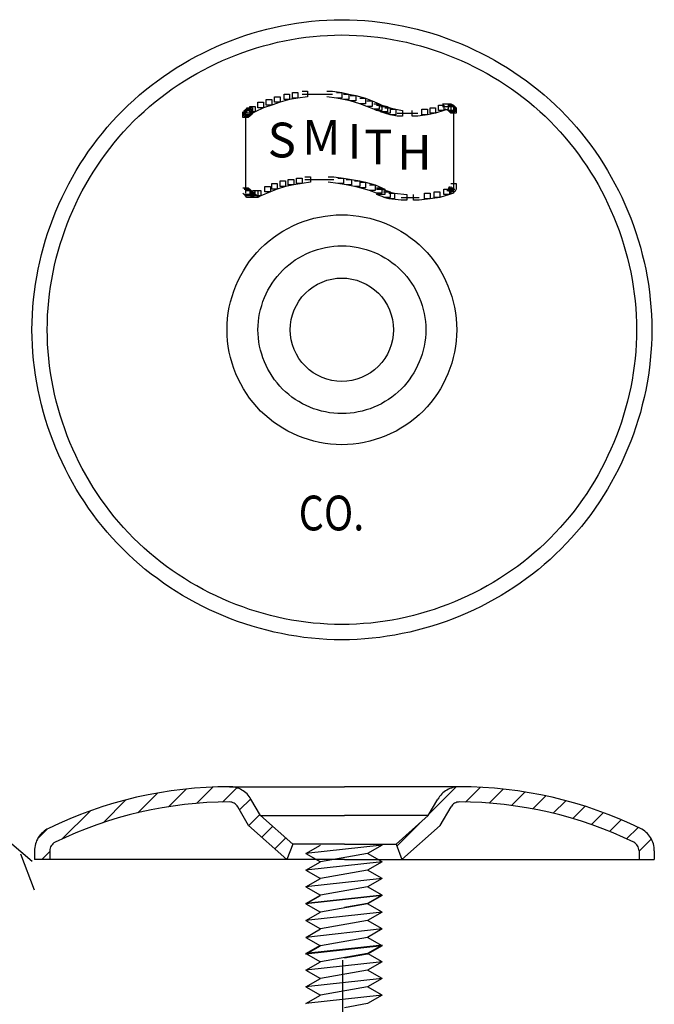
# Model space of a CAD drawing. Extents: x -1.44 to 1.44, y -1.99 to 2.
# Drawn here: x -0.26 to 0.25, y 0.58 to 1.36 of the extents above; entities that cross this region are included whole.
import ezdxf

# ---------------------------------------------------------------- set-up
doc = ezdxf.new("R2010")
doc.units = 0
doc.header["$MEASUREMENT"] = 0
doc.layers.add('LAYER_1', color=7, linetype='CONTINUOUS')

msp = doc.modelspace()

# ---------------------------------------------------------------- linework, layer by layer
at = {"layer": 'LAYER_1', "color": 7}
for points, knots in [([(0.24657, 1.11614), (0.24657, 1.18095), (0.21989, 1.24533), (0.17407, 1.29115), (0.12826, 1.33697), (0.06386, 1.36364), (-0.00094, 1.36364), (-0.06573, 1.36364), (-0.13013, 1.33697), (-0.17594, 1.29115), (-0.22176, 1.24533), (-0.24844, 1.18095), (-0.24844, 1.11614), (-0.24844, 1.05135), (-0.22176, 0.98695), (-0.17594, 0.94113), (-0.13013, 0.89531), (-0.06573, 0.86864), (-0.00094, 0.86864), (0.06386, 0.86864), (0.12826, 0.89531), (0.17407, 0.94113), (0.21989, 0.98695), (0.24657, 1.05135), (0.24657, 1.11614)], [0, 0, 0, 0, 1, 1, 1, 2, 2, 2, 3, 3, 3, 4, 4, 4, 5, 5, 5, 6, 6, 6, 7, 7, 7, 8, 8, 8, 8]), ([(0.23436, 1.11614), (0.23436, 1.17775), (0.209, 1.23896), (0.16545, 1.28252), (0.12188, 1.32607), (0.06067, 1.35142), (-0.00094, 1.35142), (-0.06253, 1.35142), (-0.12375, 1.32607), (-0.1673, 1.28252), (-0.21087, 1.23896), (-0.23623, 1.17775), (-0.23623, 1.11614), (-0.23623, 1.05455), (-0.21087, 0.99332), (-0.1673, 0.94977), (-0.12375, 0.90621), (-0.06253, 0.88085), (-0.00094, 0.88085), (0.06067, 0.88085), (0.12188, 0.90621), (0.16545, 0.94977), (0.209, 0.99332), (0.23436, 1.05455), (0.23436, 1.11614)], [0, 0, 0, 0, 1, 1, 1, 2, 2, 2, 3, 3, 3, 4, 4, 4, 5, 5, 5, 6, 6, 6, 7, 7, 7, 8, 8, 8, 8]), ([(-0.04045, 1.3054), (-0.04045, 1.3054), (-0.03607, 1.3054), (-0.03607, 1.3054), (-0.03607, 1.3054), (-0.03607, 1.301), (-0.03607, 1.301), (-0.03607, 1.301), (-0.04266, 1.2999), (-0.04266, 1.2999), (-0.04266, 1.2999), (-0.04705, 1.2999), (-0.04705, 1.2999), (-0.04705, 1.2999), (-0.04705, 1.3043), (-0.04705, 1.3043)], [0, 0, 0, 0, 1, 1, 1, 2, 2, 2, 3, 3, 3, 4, 4, 4, 5, 5, 5, 5]), ([(-0.03276, 1.3065), (-0.03276, 1.3065), (-0.02836, 1.3065), (-0.02836, 1.3065), (-0.02836, 1.3065), (-0.02836, 1.30209), (-0.02836, 1.30209), (-0.02836, 1.30209), (-0.03607, 1.301), (-0.03607, 1.301), (-0.03607, 1.301), (-0.04045, 1.301), (-0.04045, 1.301), (-0.04045, 1.301), (-0.04045, 1.3054), (-0.04045, 1.3054)], [0, 0, 0, 0, 1, 1, 1, 2, 2, 2, 3, 3, 3, 4, 4, 4, 5, 5, 5, 5]), ([(-0.01295, 1.3065), (-0.01295, 1.3065), (-0.00856, 1.3065), (-0.00856, 1.3065), (-0.00856, 1.3065), (-0.00087, 1.3054), (-0.00087, 1.3054), (-0.00087, 1.3054), (-0.00087, 1.301), (-0.00087, 1.301), (-0.00087, 1.301), (-0.00525, 1.301), (-0.00525, 1.301), (-0.00525, 1.301), (-0.01295, 1.30209), (-0.01295, 1.30209)], [0, 0, 0, 0, 1, 1, 1, 2, 2, 2, 3, 3, 3, 4, 4, 4, 5, 5, 5, 5]), ([(-0.00525, 1.3054), (-0.00525, 1.3054), (-0.00087, 1.3054), (-0.00087, 1.3054), (-0.00087, 1.3054), (0.00465, 1.3043), (0.00465, 1.3043), (0.00465, 1.3043), (0.00465, 1.2999), (0.00465, 1.2999), (0.00465, 1.2999), (0.00024, 1.2999), (0.00024, 1.2999), (0.00024, 1.2999), (-0.00525, 1.301), (-0.00525, 1.301)], [0, 0, 0, 0, 1, 1, 1, 2, 2, 2, 3, 3, 3, 4, 4, 4, 5, 5, 5, 5]), ([(-0.06795, 1.2977), (-0.06795, 1.2977), (-0.06356, 1.2977), (-0.06356, 1.2977), (-0.06356, 1.2977), (-0.06356, 1.29329), (-0.06356, 1.29329), (-0.06356, 1.29329), (-0.07015, 1.29), (-0.07015, 1.29), (-0.07015, 1.29), (-0.07456, 1.29), (-0.07456, 1.29), (-0.07456, 1.29), (-0.07456, 1.2944), (-0.07456, 1.2944)], [0, 0, 0, 0, 1, 1, 1, 2, 2, 2, 3, 3, 3, 4, 4, 4, 5, 5, 5, 5]), ([(-0.06135, 1.2999), (-0.06135, 1.2999), (-0.05695, 1.2999), (-0.05695, 1.2999), (-0.05695, 1.2999), (-0.05695, 1.2955), (-0.05695, 1.2955), (-0.05695, 1.2955), (-0.06356, 1.29329), (-0.06356, 1.29329), (-0.06356, 1.29329), (-0.06795, 1.29329), (-0.06795, 1.29329), (-0.06795, 1.29329), (-0.06795, 1.2977), (-0.06795, 1.2977)], [0, 0, 0, 0, 1, 1, 1, 2, 2, 2, 3, 3, 3, 4, 4, 4, 5, 5, 5, 5]), ([(-0.05476, 1.30209), (-0.05476, 1.30209), (-0.05035, 1.30209), (-0.05035, 1.30209), (-0.05035, 1.30209), (-0.05035, 1.2977), (-0.05035, 1.2977), (-0.05035, 1.2977), (-0.05695, 1.2955), (-0.05695, 1.2955), (-0.05695, 1.2955), (-0.06135, 1.2955), (-0.06135, 1.2955), (-0.06135, 1.2955), (-0.06135, 1.2999), (-0.06135, 1.2999)], [0, 0, 0, 0, 1, 1, 1, 2, 2, 2, 3, 3, 3, 4, 4, 4, 5, 5, 5, 5]), ([(-0.04705, 1.3043), (-0.04705, 1.3043), (-0.04266, 1.3043), (-0.04266, 1.3043), (-0.04266, 1.3043), (-0.04266, 1.2999), (-0.04266, 1.2999), (-0.04266, 1.2999), (-0.05035, 1.2977), (-0.05035, 1.2977), (-0.05035, 1.2977), (-0.05476, 1.2977), (-0.05476, 1.2977), (-0.05476, 1.2977), (-0.05476, 1.30209), (-0.05476, 1.30209)], [0, 0, 0, 0, 1, 1, 1, 2, 2, 2, 3, 3, 3, 4, 4, 4, 5, 5, 5, 5]), ([(0.00024, 1.3043), (0.00024, 1.3043), (0.00465, 1.3043), (0.00465, 1.3043), (0.00465, 1.3043), (0.01015, 1.30319), (0.01015, 1.30319), (0.01015, 1.30319), (0.01015, 1.2988), (0.01015, 1.2988), (0.01015, 1.2988), (0.00574, 1.2988), (0.00574, 1.2988), (0.00574, 1.2988), (0.00024, 1.2999), (0.00024, 1.2999)], [0, 0, 0, 0, 1, 1, 1, 2, 2, 2, 3, 3, 3, 4, 4, 4, 5, 5, 5, 5]), ([(0.00574, 1.30319), (0.00574, 1.30319), (0.01015, 1.30319), (0.01015, 1.30319), (0.01015, 1.30319), (0.01785, 1.301), (0.01785, 1.301), (0.01785, 1.301), (0.01785, 1.2966), (0.01785, 1.2966), (0.01785, 1.2966), (0.01344, 1.2966), (0.01344, 1.2966), (0.01344, 1.2966), (0.00574, 1.2988), (0.00574, 1.2988)], [0, 0, 0, 0, 1, 1, 1, 2, 2, 2, 3, 3, 3, 4, 4, 4, 5, 5, 5, 5]), ([(0.01344, 1.301), (0.01344, 1.301), (0.01785, 1.301), (0.01785, 1.301), (0.01785, 1.301), (0.02334, 1.2988), (0.02334, 1.2988), (0.02334, 1.2988), (0.02334, 1.2944), (0.02334, 1.2944), (0.02334, 1.2944), (0.01893, 1.2944), (0.01893, 1.2944), (0.01893, 1.2944), (0.01344, 1.2966), (0.01344, 1.2966)], [0, 0, 0, 0, 1, 1, 1, 2, 2, 2, 3, 3, 3, 4, 4, 4, 5, 5, 5, 5]), ([(0.01893, 1.2988), (0.01893, 1.2988), (0.02334, 1.2988), (0.02334, 1.2988), (0.02334, 1.2988), (0.02885, 1.2966), (0.02885, 1.2966), (0.02885, 1.2966), (0.02885, 1.29219), (0.02885, 1.29219), (0.02885, 1.29219), (0.02445, 1.29219), (0.02445, 1.29219), (0.02445, 1.29219), (0.01893, 1.2944), (0.01893, 1.2944)], [0, 0, 0, 0, 1, 1, 1, 2, 2, 2, 3, 3, 3, 4, 4, 4, 5, 5, 5, 5]), ([(-0.07895, 1.2911), (-0.07895, 1.2911), (-0.07456, 1.2911), (-0.07456, 1.2911), (-0.07456, 1.2911), (-0.07456, 1.2867), (-0.07456, 1.2867), (-0.07456, 1.2867), (-0.07567, 1.2856), (-0.07567, 1.2856), (-0.07567, 1.2856), (-0.08005, 1.2856), (-0.08005, 1.2856), (-0.08005, 1.2856), (-0.08005, 1.29), (-0.08005, 1.29)], [0, 0, 0, 0, 1, 1, 1, 2, 2, 2, 3, 3, 3, 4, 4, 4, 5, 5, 5, 5]), ([(-0.07785, 1.29219), (-0.07785, 1.29219), (-0.07345, 1.29219), (-0.07345, 1.29219), (-0.07345, 1.29219), (-0.07345, 1.2878), (-0.07345, 1.2878), (-0.07345, 1.2878), (-0.07456, 1.2867), (-0.07456, 1.2867), (-0.07456, 1.2867), (-0.07895, 1.2867), (-0.07895, 1.2867), (-0.07895, 1.2867), (-0.07895, 1.2911), (-0.07895, 1.2911)], [0, 0, 0, 0, 1, 1, 1, 2, 2, 2, 3, 3, 3, 4, 4, 4, 5, 5, 5, 5]), ([(-0.07676, 1.29329), (-0.07676, 1.29329), (-0.07236, 1.29329), (-0.07236, 1.29329), (-0.07236, 1.29329), (-0.07236, 1.2889), (-0.07236, 1.2889), (-0.07236, 1.2889), (-0.07345, 1.2878), (-0.07345, 1.2878), (-0.07345, 1.2878), (-0.07785, 1.2878), (-0.07785, 1.2878), (-0.07785, 1.2878), (-0.07785, 1.29219), (-0.07785, 1.29219)], [0, 0, 0, 0, 1, 1, 1, 2, 2, 2, 3, 3, 3, 4, 4, 4, 5, 5, 5, 5]), ([(-0.07456, 1.2944), (-0.07456, 1.2944), (-0.07015, 1.2944), (-0.07015, 1.2944), (-0.07015, 1.2944), (-0.07015, 1.29), (-0.07015, 1.29), (-0.07015, 1.29), (-0.07236, 1.2889), (-0.07236, 1.2889), (-0.07236, 1.2889), (-0.07676, 1.2889), (-0.07676, 1.2889), (-0.07676, 1.2889), (-0.07676, 1.29329), (-0.07676, 1.29329)], [0, 0, 0, 0, 1, 1, 1, 2, 2, 2, 3, 3, 3, 4, 4, 4, 5, 5, 5, 5]), ([(0.02445, 1.2966), (0.02445, 1.2966), (0.02885, 1.2966), (0.02885, 1.2966), (0.02885, 1.2966), (0.03105, 1.2955), (0.03105, 1.2955), (0.03105, 1.2955), (0.03105, 1.2911), (0.03105, 1.2911), (0.03105, 1.2911), (0.02664, 1.2911), (0.02664, 1.2911), (0.02664, 1.2911), (0.02445, 1.29219), (0.02445, 1.29219)], [0, 0, 0, 0, 1, 1, 1, 2, 2, 2, 3, 3, 3, 4, 4, 4, 5, 5, 5, 5]), ([(0.02664, 1.2955), (0.02664, 1.2955), (0.03105, 1.2955), (0.03105, 1.2955), (0.03105, 1.2955), (0.03544, 1.2944), (0.03544, 1.2944), (0.03544, 1.2944), (0.03544, 1.29), (0.03544, 1.29), (0.03544, 1.29), (0.03105, 1.29), (0.03105, 1.29), (0.03105, 1.29), (0.02664, 1.2911), (0.02664, 1.2911)], [0, 0, 0, 0, 1, 1, 1, 2, 2, 2, 3, 3, 3, 4, 4, 4, 5, 5, 5, 5]), ([(0.02995, 1.2944), (0.02995, 1.2944), (0.03433, 1.2944), (0.03433, 1.2944), (0.03433, 1.2944), (0.03765, 1.29329), (0.03765, 1.29329), (0.03765, 1.29329), (0.03765, 1.2889), (0.03765, 1.2889), (0.03765, 1.2889), (0.03324, 1.2889), (0.03324, 1.2889), (0.03324, 1.2889), (0.02995, 1.29), (0.02995, 1.29)], [0, 0, 0, 0, 1, 1, 1, 2, 2, 2, 3, 3, 3, 4, 4, 4, 5, 5, 5, 5]), ([(0.03324, 1.29329), (0.03324, 1.29329), (0.03765, 1.29329), (0.03765, 1.29329), (0.03765, 1.29329), (0.04205, 1.29219), (0.04205, 1.29219), (0.04205, 1.29219), (0.04205, 1.2878), (0.04205, 1.2878), (0.04205, 1.2878), (0.03765, 1.2878), (0.03765, 1.2878), (0.03765, 1.2878), (0.03324, 1.2889), (0.03324, 1.2889)], [0, 0, 0, 0, 1, 1, 1, 2, 2, 2, 3, 3, 3, 4, 4, 4, 5, 5, 5, 5]), ([(0.03765, 1.29219), (0.03765, 1.29219), (0.04205, 1.29219), (0.04205, 1.29219), (0.04205, 1.29219), (0.04754, 1.2911), (0.04754, 1.2911), (0.04754, 1.2911), (0.04754, 1.2867), (0.04754, 1.2867), (0.04754, 1.2867), (0.04314, 1.2867), (0.04314, 1.2867), (0.04314, 1.2867), (0.03765, 1.2878), (0.03765, 1.2878)], [0, 0, 0, 0, 1, 1, 1, 2, 2, 2, 3, 3, 3, 4, 4, 4, 5, 5, 5, 5]), ([(0.06295, 1.29219), (0.06295, 1.29219), (0.06734, 1.29219), (0.06734, 1.29219), (0.06734, 1.29219), (0.06734, 1.2878), (0.06734, 1.2878), (0.06734, 1.2878), (0.05965, 1.2867), (0.05965, 1.2867), (0.05965, 1.2867), (0.05524, 1.2867), (0.05524, 1.2867), (0.05524, 1.2867), (0.05524, 1.2911), (0.05524, 1.2911)], [0, 0, 0, 0, 1, 1, 1, 2, 2, 2, 3, 3, 3, 4, 4, 4, 5, 5, 5, 5]), ([(0.06955, 1.29329), (0.06955, 1.29329), (0.07393, 1.29329), (0.07393, 1.29329), (0.07393, 1.29329), (0.07393, 1.2889), (0.07393, 1.2889), (0.07393, 1.2889), (0.06734, 1.2878), (0.06734, 1.2878), (0.06734, 1.2878), (0.06295, 1.2878), (0.06295, 1.2878), (0.06295, 1.2878), (0.06295, 1.29219), (0.06295, 1.29219)], [0, 0, 0, 0, 1, 1, 1, 2, 2, 2, 3, 3, 3, 4, 4, 4, 5, 5, 5, 5]), ([(0.07616, 1.2955), (0.07616, 1.2955), (0.08054, 1.2955), (0.08054, 1.2955), (0.08054, 1.2955), (0.08054, 1.2911), (0.08054, 1.2911), (0.08054, 1.2911), (0.07393, 1.2889), (0.07393, 1.2889), (0.07393, 1.2889), (0.06955, 1.2889), (0.06955, 1.2889), (0.06955, 1.2889), (0.06955, 1.29329), (0.06955, 1.29329)], [0, 0, 0, 0, 1, 1, 1, 2, 2, 2, 3, 3, 3, 4, 4, 4, 5, 5, 5, 5]), ([(0.07945, 1.2966), (0.07945, 1.2966), (0.08386, 1.2966), (0.08386, 1.2966), (0.08386, 1.2966), (0.08386, 1.29219), (0.08386, 1.29219), (0.08386, 1.29219), (0.08054, 1.2911), (0.08054, 1.2911), (0.08054, 1.2911), (0.07616, 1.2911), (0.07616, 1.2911), (0.07616, 1.2911), (0.07616, 1.2955), (0.07616, 1.2955)], [0, 0, 0, 0, 1, 1, 1, 2, 2, 2, 3, 3, 3, 4, 4, 4, 5, 5, 5, 5]), ([(0.08164, 1.2966), (0.08164, 1.2966), (0.08603, 1.2966), (0.08603, 1.2966), (0.08603, 1.2966), (0.08824, 1.2955), (0.08824, 1.2955), (0.08824, 1.2955), (0.08824, 1.2911), (0.08824, 1.2911), (0.08824, 1.2911), (0.08386, 1.2911), (0.08386, 1.2911), (0.08386, 1.2911), (0.08164, 1.29219), (0.08164, 1.29219)], [0, 0, 0, 0, 1, 1, 1, 2, 2, 2, 3, 3, 3, 4, 4, 4, 5, 5, 5, 5]), ([(0.08386, 1.2955), (0.08386, 1.2955), (0.08824, 1.2955), (0.08824, 1.2955), (0.08824, 1.2955), (0.08934, 1.2944), (0.08934, 1.2944), (0.08934, 1.2944), (0.08934, 1.29), (0.08934, 1.29), (0.08934, 1.29), (0.08495, 1.29), (0.08495, 1.29), (0.08495, 1.29), (0.08386, 1.2911), (0.08386, 1.2911)], [0, 0, 0, 0, 1, 1, 1, 2, 2, 2, 3, 3, 3, 4, 4, 4, 5, 5, 5, 5]), ([(0.08495, 1.2944), (0.08495, 1.2944), (0.08934, 1.2944), (0.08934, 1.2944), (0.08934, 1.2944), (0.09044, 1.29329), (0.09044, 1.29329), (0.09044, 1.29329), (0.09044, 1.2889), (0.09044, 1.2889), (0.09044, 1.2889), (0.08603, 1.2889), (0.08603, 1.2889), (0.08603, 1.2889), (0.08495, 1.29), (0.08495, 1.29)], [0, 0, 0, 0, 1, 1, 1, 2, 2, 2, 3, 3, 3, 4, 4, 4, 5, 5, 5, 5]), ([(-0.05035, 1.235), (-0.05035, 1.235), (-0.04594, 1.235), (-0.04594, 1.235), (-0.04594, 1.235), (-0.04594, 1.2306), (-0.04594, 1.2306), (-0.04594, 1.2306), (-0.05256, 1.22839), (-0.05256, 1.22839), (-0.05256, 1.22839), (-0.05695, 1.22839), (-0.05695, 1.22839), (-0.05695, 1.22839), (-0.05695, 1.2328), (-0.05695, 1.2328)], [0, 0, 0, 0, 1, 1, 1, 2, 2, 2, 3, 3, 3, 4, 4, 4, 5, 5, 5, 5]), ([(-0.04377, 1.2361), (-0.04377, 1.2361), (-0.03936, 1.2361), (-0.03936, 1.2361), (-0.03936, 1.2361), (-0.03936, 1.2317), (-0.03936, 1.2317), (-0.03936, 1.2317), (-0.04594, 1.2306), (-0.04594, 1.2306), (-0.04594, 1.2306), (-0.05035, 1.2306), (-0.05035, 1.2306), (-0.05035, 1.2306), (-0.05035, 1.235), (-0.05035, 1.235)], [0, 0, 0, 0, 1, 1, 1, 2, 2, 2, 3, 3, 3, 4, 4, 4, 5, 5, 5, 5]), ([(-0.03715, 1.23719), (-0.03715, 1.23719), (-0.03276, 1.23719), (-0.03276, 1.23719), (-0.03276, 1.23719), (-0.03276, 1.2328), (-0.03276, 1.2328), (-0.03276, 1.2328), (-0.03936, 1.2317), (-0.03936, 1.2317), (-0.03936, 1.2317), (-0.04377, 1.2317), (-0.04377, 1.2317), (-0.04377, 1.2317), (-0.04377, 1.2361), (-0.04377, 1.2361)], [0, 0, 0, 0, 1, 1, 1, 2, 2, 2, 3, 3, 3, 4, 4, 4, 5, 5, 5, 5]), ([(-0.03054, 1.23829), (-0.03054, 1.23829), (-0.02614, 1.23829), (-0.02614, 1.23829), (-0.02614, 1.23829), (-0.02614, 1.2339), (-0.02614, 1.2339), (-0.02614, 1.2339), (-0.03276, 1.2328), (-0.03276, 1.2328), (-0.03276, 1.2328), (-0.03715, 1.2328), (-0.03715, 1.2328), (-0.03715, 1.2328), (-0.03715, 1.23719), (-0.03715, 1.23719)], [0, 0, 0, 0, 1, 1, 1, 2, 2, 2, 3, 3, 3, 4, 4, 4, 5, 5, 5, 5]), ([(-0.01185, 1.23829), (-0.01185, 1.23829), (-0.00745, 1.23829), (-0.00745, 1.23829), (-0.00745, 1.23829), (0.00024, 1.23719), (0.00024, 1.23719), (0.00024, 1.23719), (0.00024, 1.2328), (0.00024, 1.2328), (0.00024, 1.2328), (-0.00416, 1.2328), (-0.00416, 1.2328), (-0.00416, 1.2328), (-0.01185, 1.2339), (-0.01185, 1.2339)], [0, 0, 0, 0, 1, 1, 1, 2, 2, 2, 3, 3, 3, 4, 4, 4, 5, 5, 5, 5]), ([(-0.00416, 1.23719), (-0.00416, 1.23719), (0.00024, 1.23719), (0.00024, 1.23719), (0.00024, 1.23719), (0.00684, 1.2361), (0.00684, 1.2361), (0.00684, 1.2361), (0.00684, 1.2317), (0.00684, 1.2317), (0.00684, 1.2317), (0.00246, 1.2317), (0.00246, 1.2317), (0.00246, 1.2317), (-0.00416, 1.2328), (-0.00416, 1.2328)], [0, 0, 0, 0, 1, 1, 1, 2, 2, 2, 3, 3, 3, 4, 4, 4, 5, 5, 5, 5]), ([(0.00246, 1.2361), (0.00246, 1.2361), (0.00684, 1.2361), (0.00684, 1.2361), (0.00684, 1.2361), (0.01344, 1.235), (0.01344, 1.235), (0.01344, 1.235), (0.01344, 1.2306), (0.01344, 1.2306), (0.01344, 1.2306), (0.00905, 1.2306), (0.00905, 1.2306), (0.00905, 1.2306), (0.00246, 1.2317), (0.00246, 1.2317)], [0, 0, 0, 0, 1, 1, 1, 2, 2, 2, 3, 3, 3, 4, 4, 4, 5, 5, 5, 5]), ([(0.00905, 1.235), (0.00905, 1.235), (0.01344, 1.235), (0.01344, 1.235), (0.01344, 1.235), (0.01785, 1.2339), (0.01785, 1.2339), (0.01785, 1.2339), (0.01785, 1.2295), (0.01785, 1.2295), (0.01785, 1.2295), (0.01344, 1.2295), (0.01344, 1.2295), (0.01344, 1.2295), (0.00905, 1.2306), (0.00905, 1.2306)], [0, 0, 0, 0, 1, 1, 1, 2, 2, 2, 3, 3, 3, 4, 4, 4, 5, 5, 5, 5]), ([(-0.08005, 1.2295), (-0.08005, 1.2295), (-0.07567, 1.2295), (-0.07567, 1.2295), (-0.07567, 1.2295), (-0.07456, 1.22839), (-0.07456, 1.22839), (-0.07456, 1.22839), (-0.07456, 1.224), (-0.07456, 1.224), (-0.07456, 1.224), (-0.07895, 1.224), (-0.07895, 1.224), (-0.07895, 1.224), (-0.08005, 1.2251), (-0.08005, 1.2251)], [0, 0, 0, 0, 1, 1, 1, 2, 2, 2, 3, 3, 3, 4, 4, 4, 5, 5, 5, 5]), ([(-0.07895, 1.22839), (-0.07895, 1.22839), (-0.07456, 1.22839), (-0.07456, 1.22839), (-0.07456, 1.22839), (-0.07345, 1.2273), (-0.07345, 1.2273), (-0.07345, 1.2273), (-0.07345, 1.2229), (-0.07345, 1.2229), (-0.07345, 1.2229), (-0.07785, 1.2229), (-0.07785, 1.2229), (-0.07785, 1.2229), (-0.07895, 1.224), (-0.07895, 1.224)], [0, 0, 0, 0, 1, 1, 1, 2, 2, 2, 3, 3, 3, 4, 4, 4, 5, 5, 5, 5]), ([(-0.07785, 1.2273), (-0.07785, 1.2273), (-0.07345, 1.2273), (-0.07345, 1.2273), (-0.07345, 1.2273), (-0.07236, 1.2262), (-0.07236, 1.2262), (-0.07236, 1.2262), (-0.07236, 1.2218), (-0.07236, 1.2218), (-0.07236, 1.2218), (-0.07676, 1.2218), (-0.07676, 1.2218), (-0.07676, 1.2218), (-0.07785, 1.2229), (-0.07785, 1.2229)], [0, 0, 0, 0, 1, 1, 1, 2, 2, 2, 3, 3, 3, 4, 4, 4, 5, 5, 5, 5]), ([(-0.07236, 1.2273), (-0.07236, 1.2273), (-0.06795, 1.2273), (-0.06795, 1.2273), (-0.06795, 1.2273), (-0.06795, 1.2229), (-0.06795, 1.2229), (-0.06795, 1.2229), (-0.06905, 1.2218), (-0.06905, 1.2218), (-0.06905, 1.2218), (-0.07345, 1.2218), (-0.07345, 1.2218), (-0.07345, 1.2218), (-0.07345, 1.2262), (-0.07345, 1.2262)], [0, 0, 0, 0, 1, 1, 1, 2, 2, 2, 3, 3, 3, 4, 4, 4, 5, 5, 5, 5]), ([(-0.07015, 1.2273), (-0.07015, 1.2273), (-0.06574, 1.2273), (-0.06574, 1.2273), (-0.06574, 1.2273), (-0.06574, 1.2229), (-0.06574, 1.2229), (-0.06574, 1.2229), (-0.06795, 1.2218), (-0.06795, 1.2218), (-0.06795, 1.2218), (-0.07236, 1.2218), (-0.07236, 1.2218), (-0.07236, 1.2218), (-0.07236, 1.2262), (-0.07236, 1.2262)], [0, 0, 0, 0, 1, 1, 1, 2, 2, 2, 3, 3, 3, 4, 4, 4, 5, 5, 5, 5]), ([(-0.06246, 1.2306), (-0.06246, 1.2306), (-0.05805, 1.2306), (-0.05805, 1.2306), (-0.05805, 1.2306), (-0.05805, 1.2262), (-0.05805, 1.2262), (-0.05805, 1.2262), (-0.06574, 1.2229), (-0.06574, 1.2229), (-0.06574, 1.2229), (-0.07015, 1.2229), (-0.07015, 1.2229), (-0.07015, 1.2229), (-0.07015, 1.2273), (-0.07015, 1.2273)], [0, 0, 0, 0, 1, 1, 1, 2, 2, 2, 3, 3, 3, 4, 4, 4, 5, 5, 5, 5]), ([(-0.05695, 1.2328), (-0.05695, 1.2328), (-0.05256, 1.2328), (-0.05256, 1.2328), (-0.05256, 1.2328), (-0.05256, 1.22839), (-0.05256, 1.22839), (-0.05256, 1.22839), (-0.05805, 1.2262), (-0.05805, 1.2262), (-0.05805, 1.2262), (-0.06246, 1.2262), (-0.06246, 1.2262), (-0.06246, 1.2262), (-0.06246, 1.2306), (-0.06246, 1.2306)], [0, 0, 0, 0, 1, 1, 1, 2, 2, 2, 3, 3, 3, 4, 4, 4, 5, 5, 5, 5]), ([(0.01344, 1.2339), (0.01344, 1.2339), (0.01785, 1.2339), (0.01785, 1.2339), (0.01785, 1.2339), (0.02554, 1.2317), (0.02554, 1.2317), (0.02554, 1.2317), (0.02554, 1.2273), (0.02554, 1.2273), (0.02554, 1.2273), (0.02116, 1.2273), (0.02116, 1.2273), (0.02116, 1.2273), (0.01344, 1.2295), (0.01344, 1.2295)], [0, 0, 0, 0, 1, 1, 1, 2, 2, 2, 3, 3, 3, 4, 4, 4, 5, 5, 5, 5]), ([(0.02116, 1.2317), (0.02116, 1.2317), (0.02554, 1.2317), (0.02554, 1.2317), (0.02554, 1.2317), (0.03105, 1.2295), (0.03105, 1.2295), (0.03105, 1.2295), (0.03105, 1.2251), (0.03105, 1.2251), (0.03105, 1.2251), (0.02664, 1.2251), (0.02664, 1.2251), (0.02664, 1.2251), (0.02116, 1.2273), (0.02116, 1.2273)], [0, 0, 0, 0, 1, 1, 1, 2, 2, 2, 3, 3, 3, 4, 4, 4, 5, 5, 5, 5]), ([(0.02664, 1.2295), (0.02664, 1.2295), (0.03105, 1.2295), (0.03105, 1.2295), (0.03105, 1.2295), (0.03324, 1.22839), (0.03324, 1.22839), (0.03324, 1.22839), (0.03324, 1.224), (0.03324, 1.224), (0.03324, 1.224), (0.02885, 1.224), (0.02885, 1.224), (0.02885, 1.224), (0.02664, 1.2251), (0.02664, 1.2251)], [0, 0, 0, 0, 1, 1, 1, 2, 2, 2, 3, 3, 3, 4, 4, 4, 5, 5, 5, 5]), ([(0.02664, 1.22839), (0.02664, 1.22839), (0.03105, 1.22839), (0.03105, 1.22839), (0.03105, 1.22839), (0.03765, 1.2262), (0.03765, 1.2262), (0.03765, 1.2262), (0.03765, 1.2218), (0.03765, 1.2218), (0.03765, 1.2218), (0.03324, 1.2218), (0.03324, 1.2218), (0.03324, 1.2218), (0.02664, 1.224), (0.02664, 1.224)], [0, 0, 0, 0, 1, 1, 1, 2, 2, 2, 3, 3, 3, 4, 4, 4, 5, 5, 5, 5]), ([(0.03216, 1.2262), (0.03216, 1.2262), (0.03655, 1.2262), (0.03655, 1.2262), (0.03655, 1.2262), (0.04095, 1.2251), (0.04095, 1.2251), (0.04095, 1.2251), (0.04095, 1.2207), (0.04095, 1.2207), (0.04095, 1.2207), (0.03655, 1.2207), (0.03655, 1.2207), (0.03655, 1.2207), (0.03216, 1.2218), (0.03216, 1.2218)], [0, 0, 0, 0, 1, 1, 1, 2, 2, 2, 3, 3, 3, 4, 4, 4, 5, 5, 5, 5]), ([(0.07285, 1.2262), (0.07285, 1.2262), (0.07724, 1.2262), (0.07724, 1.2262), (0.07724, 1.2262), (0.07724, 1.2218), (0.07724, 1.2218), (0.07724, 1.2218), (0.06955, 1.2207), (0.06955, 1.2207), (0.06955, 1.2207), (0.06514, 1.2207), (0.06514, 1.2207), (0.06514, 1.2207), (0.06514, 1.2251), (0.06514, 1.2251)], [0, 0, 0, 0, 1, 1, 1, 2, 2, 2, 3, 3, 3, 4, 4, 4, 5, 5, 5, 5]), ([(0.08054, 1.22839), (0.08054, 1.22839), (0.08495, 1.22839), (0.08495, 1.22839), (0.08495, 1.22839), (0.08495, 1.224), (0.08495, 1.224), (0.08495, 1.224), (0.07724, 1.2218), (0.07724, 1.2218), (0.07724, 1.2218), (0.07285, 1.2218), (0.07285, 1.2218), (0.07285, 1.2218), (0.07285, 1.2262), (0.07285, 1.2262)], [0, 0, 0, 0, 1, 1, 1, 2, 2, 2, 3, 3, 3, 4, 4, 4, 5, 5, 5, 5]), ([(0.08386, 1.2295), (0.08386, 1.2295), (0.08824, 1.2295), (0.08824, 1.2295), (0.08824, 1.2295), (0.08824, 1.2251), (0.08824, 1.2251), (0.08824, 1.2251), (0.08495, 1.224), (0.08495, 1.224), (0.08495, 1.224), (0.08054, 1.224), (0.08054, 1.224), (0.08054, 1.224), (0.08054, 1.22839), (0.08054, 1.22839)], [0, 0, 0, 0, 1, 1, 1, 2, 2, 2, 3, 3, 3, 4, 4, 4, 5, 5, 5, 5]), ([(0.08603, 1.2328), (0.08603, 1.2328), (0.09044, 1.2328), (0.09044, 1.2328), (0.09044, 1.2328), (0.09044, 1.22839), (0.09044, 1.22839), (0.09044, 1.22839), (0.08934, 1.2262), (0.08934, 1.2262), (0.08934, 1.2262), (0.08495, 1.2262), (0.08495, 1.2262), (0.08495, 1.2262), (0.08495, 1.2306), (0.08495, 1.2306)], [0, 0, 0, 0, 1, 1, 1, 2, 2, 2, 3, 3, 3, 4, 4, 4, 5, 5, 5, 5]), ([(0.03655, 1.2251), (0.03655, 1.2251), (0.04095, 1.2251), (0.04095, 1.2251), (0.04095, 1.2251), (0.05085, 1.224), (0.05085, 1.224), (0.05085, 1.224), (0.05085, 1.21959), (0.05085, 1.21959), (0.05085, 1.21959), (0.04644, 1.21959), (0.04644, 1.21959), (0.04644, 1.21959), (0.03655, 1.2207), (0.03655, 1.2207)], [0, 0, 0, 0, 1, 1, 1, 2, 2, 2, 3, 3, 3, 4, 4, 4, 5, 5, 5, 5]), ([(0.06514, 1.2251), (0.06514, 1.2251), (0.06955, 1.2251), (0.06955, 1.2251), (0.06955, 1.2251), (0.06955, 1.2207), (0.06955, 1.2207), (0.06955, 1.2207), (0.06075, 1.21959), (0.06075, 1.21959), (0.06075, 1.21959), (0.05636, 1.21959), (0.05636, 1.21959), (0.05636, 1.21959), (0.05636, 1.224), (0.05636, 1.224)], [0, 0, 0, 0, 1, 1, 1, 2, 2, 2, 3, 3, 3, 4, 4, 4, 5, 5, 5, 5]), ([(0.09082, 1.11614), (0.09082, 1.14016), (0.08093, 1.16404), (0.06395, 1.18102), (0.04697, 1.19801), (0.0231, 1.2079), (-0.00094, 1.2079), (-0.02497, 1.2079), (-0.04883, 1.19801), (-0.06582, 1.18102), (-0.08279, 1.16404), (-0.09269, 1.14016), (-0.09269, 1.11614), (-0.09269, 1.09212), (-0.08279, 1.06825), (-0.06582, 1.05125), (-0.04883, 1.03427), (-0.02497, 1.02438), (-0.00094, 1.02438), (0.0231, 1.02438), (0.04697, 1.03427), (0.06395, 1.05125), (0.08093, 1.06825), (0.09082, 1.09212), (0.09082, 1.11614)], [0, 0, 0, 0, 1, 1, 1, 2, 2, 2, 3, 3, 3, 4, 4, 4, 5, 5, 5, 6, 6, 6, 7, 7, 7, 8, 8, 8, 8]), ([(0.06607, 1.11614), (0.06607, 1.13368), (0.05882, 1.15111), (0.04644, 1.16351), (0.03403, 1.17591), (0.01662, 1.18313), (-0.00094, 1.18313), (-0.01849, 1.18313), (-0.0359, 1.17591), (-0.04831, 1.16351), (-0.0607, 1.15111), (-0.06794, 1.13368), (-0.06794, 1.11614), (-0.06794, 1.09861), (-0.0607, 1.08117), (-0.04831, 1.06878), (-0.0359, 1.05638), (-0.01849, 1.04915), (-0.00094, 1.04915), (0.01662, 1.04915), (0.03403, 1.05638), (0.04644, 1.06878), (0.05882, 1.08117), (0.06607, 1.09861), (0.06607, 1.11614)], [0, 0, 0, 0, 1, 1, 1, 2, 2, 2, 3, 3, 3, 4, 4, 4, 5, 5, 5, 6, 6, 6, 7, 7, 7, 8, 8, 8, 8]), ([(0.04031, 1.11614), (0.04031, 1.12694), (0.03587, 1.13768), (0.02822, 1.14531), (0.0206, 1.15295), (0.00986, 1.15739), (-0.00094, 1.15739), (-0.01173, 1.15739), (-0.02245, 1.15295), (-0.0301, 1.14531), (-0.03775, 1.13768), (-0.04218, 1.12694), (-0.04218, 1.11614), (-0.04218, 1.10534), (-0.03775, 1.09461), (-0.0301, 1.08697), (-0.02245, 1.07934), (-0.01173, 1.07489), (-0.00094, 1.07489), (0.00986, 1.07489), (0.0206, 1.07934), (0.02822, 1.08697), (0.03587, 1.09461), (0.04031, 1.10534), (0.04031, 1.11614)], [0, 0, 0, 0, 1, 1, 1, 2, 2, 2, 3, 3, 3, 4, 4, 4, 5, 5, 5, 6, 6, 6, 7, 7, 7, 8, 8, 8, 8]), ([(-0.07353, 0.74146), (-0.07526, 0.74446), (-0.0778, 0.74699), (-0.08078, 0.74871), (-0.08378, 0.75044), (-0.08723, 0.75137), (-0.09068, 0.75137)], [0, 0, 0, 0, 1, 1, 1, 2, 2, 2, 2]), ([(0.09283, 0.75137), (0.08937, 0.75137), (0.08594, 0.75044), (0.08293, 0.74871), (0.07993, 0.74699), (0.07741, 0.74446), (0.0757, 0.74146)], [0, 0, 0, 0, 1, 1, 1, 2, 2, 2, 2]), ([(-0.24822, 0.69166), (-0.24822, 0.69166), (-0.31189, 0.74553), (-0.31189, 0.74553), (-0.31189, 0.74553), (-0.77223, 0.74553), (-0.77223, 0.74553)], [0, 0, 0, 0, 1, 1, 1, 2, 2, 2, 2]), ([(-0.08412, 0.73536), (-0.08478, 0.73651), (-0.08575, 0.73748), (-0.08689, 0.73814), (-0.08804, 0.73881), (-0.08937, 0.73916), (-0.09068, 0.73916)], [0, 0, 0, 0, 1, 1, 1, 2, 2, 2, 2]), ([(0.09283, 0.73916), (0.0915, 0.73916), (0.0902, 0.73881), (0.08903, 0.73814), (0.08788, 0.73748), (0.08691, 0.73651), (0.08625, 0.73536)], [0, 0, 0, 0, 1, 1, 1, 2, 2, 2, 2]), ([(-0.2353, 0.71799), (-0.23862, 0.71637), (-0.24146, 0.71381), (-0.24342, 0.71068), (-0.24538, 0.70757), (-0.24643, 0.70388), (-0.24643, 0.70019)], [0, 0, 0, 0, 1, 1, 1, 2, 2, 2, 2]), ([(0.24858, 0.70019), (0.24858, 0.70388), (0.24752, 0.70757), (0.24557, 0.71068), (0.24361, 0.71381), (0.24076, 0.71637), (0.23745, 0.71799)], [0, 0, 0, 0, 1, 1, 1, 2, 2, 2, 2]), ([(-0.22996, 0.70701), (-0.23123, 0.7064), (-0.23233, 0.70541), (-0.23307, 0.70422), (-0.23381, 0.70301), (-0.23422, 0.7016), (-0.23422, 0.70019)], [0, 0, 0, 0, 1, 1, 1, 2, 2, 2, 2]), ([(0.23636, 0.70019), (0.23636, 0.7016), (0.23596, 0.70301), (0.23522, 0.70422), (0.23447, 0.70541), (0.23337, 0.7064), (0.2321, 0.70701)], [0, 0, 0, 0, 1, 1, 1, 2, 2, 2, 2])]:
    msp.add_open_spline(points, degree=3, knots=knots, dxfattribs=at)
for points in [[(-0.03276, 1.3043), (-0.03276, 1.3043), (-0.02176, 1.3043), (-0.02176, 1.3043)], [(-0.02614, 1.3043), (-0.02614, 1.3043), (-0.01845, 1.3043), (-0.01845, 1.3043)], [(-0.02285, 1.3043), (-0.02285, 1.3043), (-0.01515, 1.3043), (-0.01515, 1.3043)], [(-0.01956, 1.3043), (-0.01956, 1.3043), (-0.00856, 1.3043), (-0.00856, 1.3043)], [(-0.07785, 1.29), (-0.07785, 1.29), (-0.07785, 1.2845), (-0.07785, 1.2845)], [(0.07945, 1.2944), (0.07945, 1.2944), (0.08495, 1.2944), (0.08495, 1.2944)], [(0.08054, 1.2944), (0.08054, 1.2944), (0.08603, 1.2944), (0.08603, 1.2944)], [(0.08603, 1.2955), (0.08603, 1.2955), (0.08603, 1.2911), (0.08603, 1.2911)], [(0.08824, 1.29329), (0.08824, 1.29329), (0.08824, 1.22839), (0.08824, 1.22839)], [(0.08824, 1.29329), (0.08824, 1.29329), (0.08824, 1.2878), (0.08824, 1.2878)], [(0.08824, 1.29219), (0.08824, 1.29219), (0.08824, 1.2878), (0.08824, 1.2878)], [(-0.07785, 1.2889), (-0.07785, 1.2889), (-0.07785, 1.2262), (-0.07785, 1.2262)], [(0.04314, 1.2889), (0.04314, 1.2889), (0.05305, 1.2889), (0.05305, 1.2889)], [(0.04865, 1.2889), (0.04865, 1.2889), (0.05524, 1.2889), (0.05524, 1.2889)], [(0.05085, 1.2889), (0.05085, 1.2889), (0.05965, 1.2889), (0.05965, 1.2889)], [(-0.03054, 1.2361), (-0.03054, 1.2361), (-0.01956, 1.2361), (-0.01956, 1.2361)], [(-0.02397, 1.2361), (-0.02397, 1.2361), (-0.01626, 1.2361), (-0.01626, 1.2361)], [(-0.02066, 1.2361), (-0.02066, 1.2361), (-0.01295, 1.2361), (-0.01295, 1.2361)], [(-0.01735, 1.2361), (-0.01735, 1.2361), (-0.00745, 1.2361), (-0.00745, 1.2361)], [(-0.07785, 1.2306), (-0.07785, 1.2306), (-0.07785, 1.2251), (-0.07785, 1.2251)], [(-0.07126, 1.2262), (-0.07126, 1.2262), (-0.07126, 1.2218), (-0.07126, 1.2218)], [(0.08275, 1.2273), (0.08275, 1.2273), (0.08824, 1.2273), (0.08824, 1.2273)], [(0.08386, 1.22839), (0.08386, 1.22839), (0.08934, 1.22839), (0.08934, 1.22839)], [(0.08603, 1.2306), (0.08603, 1.2306), (0.08603, 1.2251), (0.08603, 1.2251)], [(0.08603, 1.2295), (0.08603, 1.2295), (0.08603, 1.2251), (0.08603, 1.2251)], [(0.08824, 1.2339), (0.08824, 1.2339), (0.08824, 1.22839), (0.08824, 1.22839)], [(-0.07676, 1.224), (-0.07676, 1.224), (-0.07126, 1.224), (-0.07126, 1.224)], [(-0.07567, 1.224), (-0.07567, 1.224), (-0.07015, 1.224), (-0.07015, 1.224)], [(-0.07456, 1.224), (-0.07456, 1.224), (-0.06905, 1.224), (-0.06905, 1.224)], [(0.04644, 1.2218), (0.04644, 1.2218), (0.05636, 1.2218), (0.05636, 1.2218)], [(0.05195, 1.2218), (0.05195, 1.2218), (0.06075, 1.2218), (0.06075, 1.2218)], [(-0.09068, 0.75137), (-0.14058, 0.75137), (-0.19046, 0.73986), (-0.2353, 0.71799)], [(-0.13933, 0.73537), (-0.13933, 0.73537), (-0.12519, 0.74951), (-0.12519, 0.74951)], [(-0.11697, 0.73798), (-0.11697, 0.73798), (-0.10395, 0.751), (-0.10395, 0.751)], [(-0.09618, 0.73902), (-0.09618, 0.73902), (-0.08484, 0.75038), (-0.08484, 0.75038)], [(-0.09068, 0.75137), (-0.09068, 0.75137), (0.00107, 0.75137), (0.00107, 0.75137)], [(0.09283, 0.75137), (0.09283, 0.75137), (0.00107, 0.75137), (0.00107, 0.75137)], [(0.06911, 0.73009), (0.06911, 0.73009), (0.09013, 0.75111), (0.09013, 0.75111)], [(0.23745, 0.71799), (0.1926, 0.73986), (0.14273, 0.75137), (0.09283, 0.75137)], [(0.09782, 0.73904), (0.09782, 0.73904), (0.10966, 0.75088), (0.10966, 0.75088)], [(0.11669, 0.73816), (0.11669, 0.73816), (0.12798, 0.74946), (0.12798, 0.74946)], [(0.13459, 0.73632), (0.13459, 0.73632), (0.14541, 0.74714), (0.14541, 0.74714)], [(-0.09068, 0.73916), (-0.13874, 0.73916), (-0.18675, 0.72808), (-0.22996, 0.70701)], [(-0.1916, 0.72261), (-0.1916, 0.72261), (-0.1734, 0.74079), (-0.1734, 0.74079)], [(-0.16393, 0.73052), (-0.16393, 0.73052), (-0.14825, 0.74622), (-0.14825, 0.74622)], [(-0.08264, 0.73281), (-0.08264, 0.73281), (-0.07372, 0.74174), (-0.07372, 0.74174)], [(-0.06593, 0.72826), (-0.06593, 0.72826), (-0.07353, 0.74146), (-0.07353, 0.74146)], [(0.06806, 0.72826), (0.06806, 0.72826), (0.0757, 0.74146), (0.0757, 0.74146)], [(0.2321, 0.70701), (0.18891, 0.72808), (0.14088, 0.73916), (0.09283, 0.73916)], [(0.15164, 0.7336), (0.15164, 0.7336), (0.16203, 0.744), (0.16203, 0.744)], [(0.1679, 0.73011), (0.1679, 0.73011), (0.17797, 0.74016), (0.17797, 0.74016)], [(-0.22432, 0.70965), (-0.22432, 0.70965), (-0.20201, 0.73195), (-0.20201, 0.73195)], [(-0.07548, 0.72044), (-0.07548, 0.72044), (-0.08412, 0.73536), (-0.08412, 0.73536)], [(0.07765, 0.72044), (0.07765, 0.72044), (0.08625, 0.73536), (0.08625, 0.73536)], [(0.18346, 0.72592), (0.18346, 0.72592), (0.19324, 0.7357), (0.19324, 0.7357)], [(-0.07537, 0.72033), (-0.07537, 0.72033), (-0.06646, 0.72923), (-0.06646, 0.72923)], [(-0.06593, 0.72826), (-0.06593, 0.72826), (0.00107, 0.72826), (0.00107, 0.72826)], [(-0.04019, 0.7055), (-0.04019, 0.7055), (-0.06593, 0.72826), (-0.06593, 0.72826)], [(0.06806, 0.72826), (0.06806, 0.72826), (0.00107, 0.72826), (0.00107, 0.72826)], [(0.04232, 0.7055), (0.04232, 0.7055), (0.06806, 0.72826), (0.06806, 0.72826)], [(0.19836, 0.72108), (0.19836, 0.72108), (0.20793, 0.73064), (0.20793, 0.73064)], [(0.21269, 0.71564), (0.21269, 0.71564), (0.22203, 0.725), (0.22203, 0.725)], [(-0.24375, 0.70996), (-0.24375, 0.70996), (-0.23626, 0.71745), (-0.23626, 0.71745)], [(-0.0448, 0.69329), (-0.0448, 0.69329), (-0.07548, 0.72044), (-0.07548, 0.72044)], [(-0.06489, 0.71106), (-0.06489, 0.71106), (-0.05625, 0.7197), (-0.05625, 0.7197)], [(0.04293, 0.7039), (0.04293, 0.7039), (0.0614, 0.72237), (0.0614, 0.72237)], [(0.04694, 0.69329), (0.04694, 0.69329), (0.07765, 0.72044), (0.07765, 0.72044)], [(0.22644, 0.70965), (0.22644, 0.70965), (0.23561, 0.71883), (0.23561, 0.71883)], [(-0.05442, 0.70178), (-0.05442, 0.70178), (-0.04576, 0.71044), (-0.04576, 0.71044)], [(0.23636, 0.69983), (0.23636, 0.69983), (0.24611, 0.70957), (0.24611, 0.70957)], [(-0.24643, 0.70019), (-0.24643, 0.70019), (-0.24643, 0.69329), (-0.24643, 0.69329)], [(-0.24067, 0.69329), (-0.24067, 0.69329), (-0.23422, 0.69974), (-0.23422, 0.69974)], [(-0.23422, 0.70019), (-0.23422, 0.70019), (-0.23422, 0.69329), (-0.23422, 0.69329)], [(-0.04019, 0.7055), (-0.04019, 0.7055), (-0.0448, 0.69329), (-0.0448, 0.69329)], [(0.00107, 0.7055), (0.00107, 0.7055), (-0.04019, 0.7055), (-0.04019, 0.7055)], [(0.0312, 0.70481), (0.0312, 0.70481), (-0.02961, 0.69814), (-0.02961, 0.69814)], [(-0.02961, 0.69814), (-0.02961, 0.69814), (-0.01805, 0.70481), (-0.01805, 0.70481)], [(0.00107, 0.7055), (0.00107, 0.7055), (0.04232, 0.7055), (0.04232, 0.7055)], [(0.0312, 0.70481), (0.0312, 0.70481), (0.01964, 0.69814), (0.01964, 0.69814)], [(0.04232, 0.7055), (0.04232, 0.7055), (0.04694, 0.69329), (0.04694, 0.69329)], [(0.23636, 0.70019), (0.23636, 0.70019), (0.23636, 0.69329), (0.23636, 0.69329)], [(0.24858, 0.70019), (0.24858, 0.70019), (0.24858, 0.69329), (0.24858, 0.69329)], [(-0.2575, 0.69783), (-0.2575, 0.69783), (-0.24666, 0.66894), (-0.24666, 0.66894)], [(0.00107, 0.69329), (0.00107, 0.69329), (-0.24643, 0.69329), (-0.24643, 0.69329)], [(-0.02961, 0.69814), (-0.02961, 0.69814), (-0.01805, 0.69146), (-0.01805, 0.69146)], [(0.01964, 0.69814), (0.01964, 0.69814), (-0.01805, 0.69146), (-0.01805, 0.69146)], [(0.00107, 0.69329), (0.00107, 0.69329), (0.24858, 0.69329), (0.24858, 0.69329)], [(0.0312, 0.69146), (0.0312, 0.69146), (0.01964, 0.69814), (0.01964, 0.69814)], [(0.0312, 0.69146), (0.0312, 0.69146), (-0.02961, 0.6848), (-0.02961, 0.6848)], [(-0.02961, 0.6848), (-0.02961, 0.6848), (-0.01805, 0.69146), (-0.01805, 0.69146)], [(-0.02961, 0.6848), (-0.02961, 0.6848), (-0.01805, 0.67813), (-0.01805, 0.67813)], [(0.01964, 0.6848), (0.01964, 0.6848), (-0.01805, 0.67813), (-0.01805, 0.67813)], [(0.0312, 0.69146), (0.0312, 0.69146), (0.01964, 0.6848), (0.01964, 0.6848)], [(0.0312, 0.67813), (0.0312, 0.67813), (0.01964, 0.6848), (0.01964, 0.6848)], [(-0.02961, 0.67146), (-0.02961, 0.67146), (-0.01805, 0.67813), (-0.01805, 0.67813)], [(0.0312, 0.67813), (0.0312, 0.67813), (-0.02961, 0.67146), (-0.02961, 0.67146)], [(0.0312, 0.67813), (0.0312, 0.67813), (0.01964, 0.67146), (0.01964, 0.67146)], [(-0.02961, 0.67146), (-0.02961, 0.67146), (-0.01805, 0.66478), (-0.01805, 0.66478)], [(0.01964, 0.67146), (0.01964, 0.67146), (-0.01805, 0.66478), (-0.01805, 0.66478)], [(0.0312, 0.66478), (0.0312, 0.66478), (0.01964, 0.67146), (0.01964, 0.67146)], [(-0.02961, 0.65811), (-0.02961, 0.65811), (-0.01805, 0.66478), (-0.01805, 0.66478)], [(0.0312, 0.66478), (0.0312, 0.66478), (-0.02961, 0.65811), (-0.02961, 0.65811)], [(0.0312, 0.66445), (0.0312, 0.66445), (-0.02961, 0.65777), (-0.02961, 0.65777)], [(-0.02961, 0.65777), (-0.02961, 0.65777), (-0.01805, 0.66445), (-0.01805, 0.66445)], [(0.0312, 0.66478), (0.0312, 0.66478), (0.01964, 0.65811), (0.01964, 0.65811)], [(0.0312, 0.66445), (0.0312, 0.66445), (0.01964, 0.65777), (0.01964, 0.65777)], [(-0.02961, 0.65777), (-0.02961, 0.65777), (-0.01805, 0.6511), (-0.01805, 0.6511)], [(0.01964, 0.65777), (0.01964, 0.65777), (-0.01805, 0.6511), (-0.01805, 0.6511)], [(0.01964, 0.65811), (0.01964, 0.65811), (0.00102, 0.65482), (0.00102, 0.65482)], [(0.0312, 0.6511), (0.0312, 0.6511), (0.01964, 0.65777), (0.01964, 0.65777)], [(0.0312, 0.6511), (0.0312, 0.6511), (-0.02961, 0.64444), (-0.02961, 0.64444)], [(-0.02961, 0.64444), (-0.02961, 0.64444), (-0.01805, 0.6511), (-0.01805, 0.6511)], [(0.0312, 0.6511), (0.0312, 0.6511), (0.01964, 0.64444), (0.01964, 0.64444)], [(-0.02961, 0.64444), (-0.02961, 0.64444), (-0.01805, 0.63777), (-0.01805, 0.63777)], [(-0.02961, 0.63109), (-0.02961, 0.63109), (-0.01805, 0.63777), (-0.01805, 0.63777)], [(0.0312, 0.63777), (0.0312, 0.63777), (-0.02961, 0.63109), (-0.02961, 0.63109)], [(0.01964, 0.64444), (0.01964, 0.64444), (-0.01805, 0.63777), (-0.01805, 0.63777)], [(0.0312, 0.63777), (0.0312, 0.63777), (0.01964, 0.64444), (0.01964, 0.64444)], [(0.0312, 0.63777), (0.0312, 0.63777), (0.01964, 0.63109), (0.01964, 0.63109)], [(-0.02961, 0.63109), (-0.02961, 0.63109), (-0.01805, 0.62442), (-0.01805, 0.62442)], [(0.01964, 0.63109), (0.01964, 0.63109), (-0.01805, 0.62442), (-0.01805, 0.62442)], [(0.0312, 0.62442), (0.0312, 0.62442), (0.01964, 0.63109), (0.01964, 0.63109)], [(0.0312, 0.62494), (0.0312, 0.62494), (-0.02961, 0.61827), (-0.02961, 0.61827)], [(-0.02961, 0.61827), (-0.02961, 0.61827), (-0.01805, 0.62494), (-0.01805, 0.62494)], [(-0.02961, 0.61775), (-0.02961, 0.61775), (-0.01805, 0.62442), (-0.01805, 0.62442)], [(0.0312, 0.62442), (0.0312, 0.62442), (-0.02961, 0.61775), (-0.02961, 0.61775)], [(0.0312, 0.62494), (0.0312, 0.62494), (0.01964, 0.61827), (0.01964, 0.61827)], [(0.0312, 0.62442), (0.0312, 0.62442), (0.01964, 0.61775), (0.01964, 0.61775)], [(-0.02961, 0.61827), (-0.02961, 0.61827), (-0.01805, 0.6116), (-0.01805, 0.6116)], [(0.01964, 0.61827), (0.01964, 0.61827), (-0.01805, 0.6116), (-0.01805, 0.6116)], [(0.01964, 0.61775), (0.01964, 0.61775), (0.00102, 0.61445), (0.00102, 0.61445)], [(0.0312, 0.6116), (0.0312, 0.6116), (0.01964, 0.61827), (0.01964, 0.61827)], [(0.0312, 0.6116), (0.0312, 0.6116), (-0.02961, 0.60494), (-0.02961, 0.60494)], [(-0.02961, 0.60494), (-0.02961, 0.60494), (-0.01805, 0.6116), (-0.01805, 0.6116)], [(-0.00027, 0.51877), (-0.00027, 0.51877), (-0.00027, 0.61282), (-0.00027, 0.61282)], [(0.0312, 0.6116), (0.0312, 0.6116), (0.01964, 0.60494), (0.01964, 0.60494)], [(-0.02961, 0.60494), (-0.02961, 0.60494), (-0.01805, 0.59826), (-0.01805, 0.59826)], [(-0.02961, 0.59159), (-0.02961, 0.59159), (-0.01805, 0.59826), (-0.01805, 0.59826)], [(0.0312, 0.59826), (0.0312, 0.59826), (-0.02961, 0.59159), (-0.02961, 0.59159)], [(0.01964, 0.60494), (0.01964, 0.60494), (-0.01805, 0.59826), (-0.01805, 0.59826)], [(0.0312, 0.59826), (0.0312, 0.59826), (0.01964, 0.60494), (0.01964, 0.60494)], [(0.0312, 0.59826), (0.0312, 0.59826), (0.01964, 0.59159), (0.01964, 0.59159)], [(-0.02961, 0.59159), (-0.02961, 0.59159), (-0.01805, 0.58492), (-0.01805, 0.58492)], [(0.01964, 0.59159), (0.01964, 0.59159), (-0.01805, 0.58492), (-0.01805, 0.58492)], [(0.0312, 0.58492), (0.0312, 0.58492), (0.01964, 0.59159), (0.01964, 0.59159)], [(-0.02961, 0.57824), (-0.02961, 0.57824), (-0.01805, 0.58492), (-0.01805, 0.58492)], [(0.0312, 0.58492), (0.0312, 0.58492), (-0.02961, 0.57824), (-0.02961, 0.57824)], [(0.0312, 0.58492), (0.0312, 0.58492), (0.01964, 0.57824), (0.01964, 0.57824)], [(0.01964, 0.57824), (0.01964, 0.57824), (0.00102, 0.57495), (0.00102, 0.57495)]]:
    msp.add_open_spline(points, degree=3, dxfattribs=at)

# ---------------------------------------------------------------- texts
for s, p in [('S', (-0.06025, 1.2537)), ('M', (-0.03276, 1.2559)), ('I', (0.00354, 1.2526)), ('T', (0.01675, 1.24819)), ('H', (0.04314, 1.2438))]:
    msp.add_text(s, height=0.02778, dxfattribs=at).set_placement(p)
at = {"layer": 'LAYER_1', "color": 7, "width": 0.833333}
msp.add_text('CO.', height=0.027778, dxfattribs=at).set_placement((-0.03545, 0.95594))

doc.saveas('drawing.dxf')
